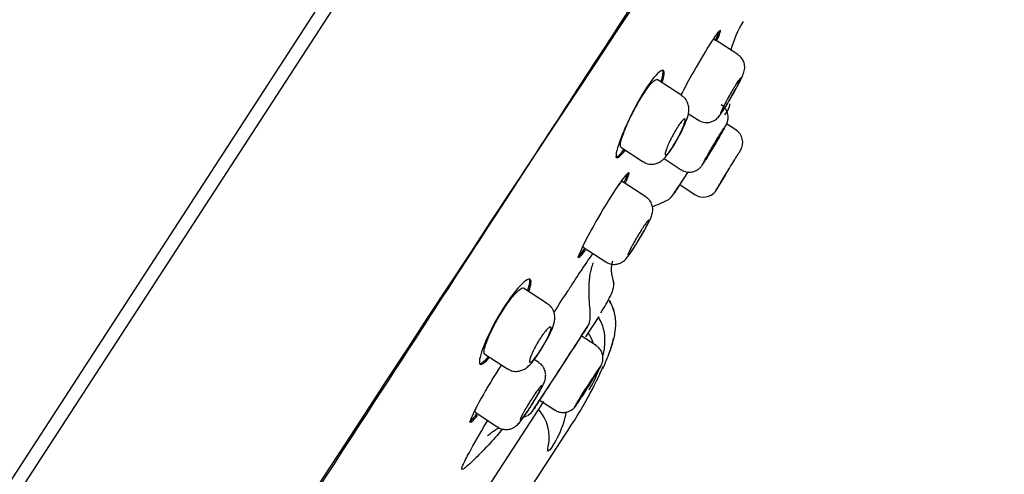
# Model space of a CAD drawing. Units: millimetres. Extents: x -21 to 474, y -35 to 1017.
# Drawn here: x 436 to 473, y 847 to 864 of the extents above; entities that cross this region are included whole.
import ezdxf

# ---------------------------------------------------------------- set-up
doc = ezdxf.new("R2010")
doc.units = ezdxf.units.MM
for name, color, linetype in [('(4_4)_401896XE1_', 7, 'Continuous'), ('(4_4)_401898FH1_', 7, 'Continuous'), ('(4_4)_401906038_', 7, 'Continuous'), ('(4_4)_401909038_', 7, 'Continuous'), ('Default', 7, 'Continuous')]:
    doc.layers.add(name, color=color, linetype=linetype)

# ---------------------------------------------------------------- blocks, each defined once
blk = doc.blocks.new('SE1')
at = {"layer": '(4_4)_401896XE1_', "color": 7, "linetype": 'Continuous'}
for p, q in [((459.867, 857.211), (460.204, 857.362)), ((457.696, 853.11), (457.208, 852.359)), ((457.376, 853.375), (457.374, 853.371)), ((457.375, 853.002), (457.376, 853.377)), ((457.364, 850.458), (457.369, 850.466)), ((455.674, 849.996), (451.938, 844.244)), ((454.941, 849.415), (455.087, 849.481)), ((448.353, 836.286), (456.451, 848.755)), ((455.997, 848.353), (456.007, 848.368))]:
    blk.add_line(p, q, dxfattribs=at)
for centre, radius, start, end in [((2166.156, -270.404), 2049.992, 145.754377, 148.245622), ((466.089, 861.96), 3.668, 147.9546, 165.798), ((461.994, 860.924), 0.502, 327.1405, 357.3148), ((-141.444, 1249.585), 718.273, 327.200174, 327.215342), ((-141.444, 1249.585), 718.273, 326.919298, 326.956338), ((459.977, 857.81), 0.502, 296.818, 326.9941), ((450.247, 854.604), 8.327, 335.9123, 340.3433), ((453.579, 852.695), 4.397, 329.5396, 340.8901), ((450.248, 854.603), 8.326, 335.9122, 335.9543), ((454.823, 849.966), 0.552, 299.7148, 330.9459), ((454.4, 848.693), 1.484, 346.2823, 43.0021), ((454.888, 849.778), 1.624, 340.1137, 353.0876), ((453.007, 850.323), 3.581, 326.9081, 342.1385)]:
    blk.add_arc(centre, radius, start, end, dxfattribs=at)
for centre, major_axis, ratio, start_param, end_param in [((461.419, 859.112), (-0.979, -1.511), 0.001151, 5.214361, 6.283185), ((461.419, 859.112), (-0.979, -1.511), 0.001151, 0, 0.679672), ((456.292, 851.218), (-0.981, -1.509), 0.001593, 2.461919, 6.283185), ((456.292, 851.218), (-0.981, -1.509), 0.001593, 0, 0.679675)]:
    blk.add_ellipse(centre, major_axis=major_axis, ratio=ratio, start_param=start_param, end_param=end_param, dxfattribs=at)
for points, knots in [([(462.016, 863.219), (462.121, 863.44), (462.17, 863.575), (462.126, 863.605), (462.007, 863.455), (461.641, 862.892), (461.401, 862.49), (461.001, 861.782), (460.838, 861.481), (460.704, 861.224)], [0.1445073, 0.1445073, 0.1445073, 0.1445073, 0.25, 0.25, 0.375, 0.375, 0.5, 0.5, 0.5908652, 0.5908652, 0.5908652, 0.5908652]), ([(461.852, 863.216), (461.862, 863.228), (461.871, 863.238), (461.878, 863.246), (461.895, 863.263), (461.906, 863.27), (461.912, 863.266)], [0.19773165, 0.19773165, 0.19773165, 0.19773165, 0.21402604, 0.21402604, 0.21402604, 0.24988511, 0.24988511, 0.24988511, 0.24988511]), ([(460.017, 861.682), (460.095, 861.92), (460.111, 862.075), (459.999, 862.153), (459.845, 862.03), (459.437, 861.496), (459.191, 861.092), (458.754, 860.252), (458.564, 859.818), (458.336, 859.177), (458.297, 858.968), (458.393, 858.896), (458.506, 858.994), (458.664, 859.196)], [0.1444421, 0.1444421, 0.1444421, 0.1444421, 0.25, 0.25, 0.375, 0.375, 0.5, 0.5, 0.625, 0.625, 0.75, 0.75, 0.858511, 0.858511, 0.858511, 0.858511]), ([(459.978, 861.722), (460.053, 861.953), (460.067, 862.103), (460.016, 862.139), (460.016, 862.139), (460.015, 862.139)], [0.1462986, 0.1462986, 0.1462986, 0.1462986, 0.25, 0.25, 0.2509959, 0.2509959, 0.2509959, 0.2509959]), ([(458.988, 860.66), (459.06, 860.797), (459.136, 860.934), (459.211, 861.06), (459.286, 861.185), (459.362, 861.303), (459.432, 861.403), (459.501, 861.502), (459.567, 861.586), (459.623, 861.649), (459.68, 861.712), (459.729, 861.755), (459.767, 861.775), (459.794, 861.79), (459.816, 861.792), (459.831, 861.782)], [0, 0, 0, 0, 0.0526339, 0.0526339, 0.0526339, 0.1052901, 0.1052901, 0.1052901, 0.1576712, 0.1576712, 0.1576712, 0.2103223, 0.2103223, 0.2103223, 0.2493267, 0.2493267, 0.2493267, 0.2493267]), ([(458.501, 859.307), (458.484, 859.318), (458.478, 859.352), (458.484, 859.406), (458.49, 859.462), (458.51, 859.541), (458.54, 859.637), (458.571, 859.734), (458.614, 859.851), (458.667, 859.977), (458.719, 860.103), (458.781, 860.243), (458.849, 860.385), (458.893, 860.476), (458.94, 860.569), (458.988, 860.66)], [0.7490308, 0.7490308, 0.7490308, 0.7490308, 0.8011466, 0.8011466, 0.8011466, 0.8555059, 0.8555059, 0.8555059, 0.9102972, 0.9102972, 0.9102972, 0.965077, 0.965077, 0.965077, 1, 1, 1, 1]), ([(458.669, 857.996), (458.775, 858.217), (458.821, 858.353), (458.768, 858.39), (458.641, 858.245), (458.256, 857.695), (458.006, 857.299), (457.529, 856.487), (457.303, 856.074), (457.006, 855.476), (456.933, 855.289), (456.983, 855.254), (457.072, 855.354), (457.209, 855.543)], [0.1443872, 0.1443872, 0.1443872, 0.1443872, 0.25, 0.25, 0.375, 0.375, 0.5, 0.5, 0.625, 0.625, 0.75, 0.75, 0.8532605, 0.8532605, 0.8532605, 0.8532605]), ([(458.413, 857.919), (458.456, 857.973), (458.491, 858.012), (458.515, 858.034), (458.533, 858.05), (458.546, 858.056), (458.553, 858.051)], [0.16662407, 0.16662407, 0.16662407, 0.16662407, 0.21378817, 0.21378817, 0.21378817, 0.24992013, 0.24992013, 0.24992013, 0.24992013]), ([(457.124, 855.64), (457.124, 855.64), (457.124, 855.641), (457.124, 855.641), (457.115, 855.647), (457.12, 855.678), (457.138, 855.729), (457.144, 855.745), (457.151, 855.763), (457.159, 855.783)], [0.74991117, 0.74991117, 0.74991117, 0.74991117, 0.75080473, 0.75080473, 0.75080473, 0.80453881, 0.80453881, 0.80453881, 0.82144614, 0.82144614, 0.82144614, 0.82144614]), ([(456.564, 854.044), (456.641, 854.162), (456.795, 854.399), (457.081, 854.832), (457.311, 855.172), (457.454, 855.38), (457.486, 855.425)], [0, 0, 0, 0, 0.0313063, 0.0626803, 0.1253813, 0.1440126, 0.1440126, 0.1440126, 0.1440126]), ([(457.377, 853.357), (457.353, 853.636), (457.32, 854.06), (457.36, 854.578), (457.423, 854.849), (457.464, 854.985), (457.488, 855.057), (457.492, 855.071), (457.491, 855.071)], [0, 0, 0, 0, 0.0789, 0.1433481, 0.1715392, 0.1978482, 0.2230798, 0.2427089, 0.2427089, 0.2427089, 0.2427089]), ([(455.137, 854.037), (455.221, 854.273), (455.239, 854.427), (455.118, 854.508), (454.952, 854.393), (454.51, 853.883), (454.242, 853.495), (453.768, 852.675), (453.564, 852.248), (453.328, 851.612), (453.293, 851.403), (453.406, 851.323), (453.529, 851.415), (453.698, 851.61)], [0.1439542, 0.1439542, 0.1439542, 0.1439542, 0.25, 0.25, 0.375, 0.375, 0.5, 0.5, 0.625, 0.625, 0.75, 0.75, 0.8586645, 0.8586645, 0.8586645, 0.8586645]), ([(455.097, 854.07), (455.179, 854.303), (455.196, 854.455), (455.14, 854.492), (455.14, 854.493), (455.14, 854.493)], [0.1448238, 0.1448238, 0.1448238, 0.1448238, 0.25, 0.25, 0.2505281, 0.2505281, 0.2505281, 0.2505281]), ([(457.77, 853.245), (457.841, 853.358), (458.043, 853.682), (458.254, 854.121), (458.247, 854.285), (458.237, 854.374)], [0, 0, 0, 0, 0.17609, 0.599715, 1, 1, 1, 1]), ([(454.027, 853.069), (454.105, 853.202), (454.187, 853.335), (454.268, 853.456), (454.349, 853.577), (454.431, 853.69), (454.506, 853.785), (454.582, 853.881), (454.653, 853.962), (454.715, 854.022), (454.777, 854.082), (454.83, 854.123), (454.871, 854.141), (454.901, 854.154), (454.924, 854.156), (454.94, 854.145)], [0, 0, 0, 0, 0.0524337, 0.0524337, 0.0524337, 0.104864, 0.104864, 0.104864, 0.1573903, 0.1573903, 0.1573903, 0.2106128, 0.2106128, 0.2106128, 0.2497347, 0.2497347, 0.2497347, 0.2497347]), ([(456.052, 853.248), (456.226, 853.522), (456.399, 853.79), (456.561, 854.041), (456.564, 854.044)], [0.93483468, 0.93483468, 0.93483468, 0.93483468, 0.99909073, 1, 1, 1, 1]), ([(458.075, 853.694), (458.163, 853.554), (458.227, 853.404), (458.3, 853.082), (458.31, 852.918), (458.292, 852.59), (458.265, 852.429), (458.191, 852.112), (458.143, 851.957), (458.089, 851.803)], [0, 0, 0, 0, 0.25, 0.25, 0.5, 0.5, 0.75, 0.75, 1, 1, 1, 1]), ([(453.518, 851.73), (453.498, 851.743), (453.491, 851.779), (453.496, 851.835), (453.501, 851.892), (453.521, 851.973), (453.553, 852.069), (453.585, 852.166), (453.631, 852.282), (453.687, 852.408), (453.742, 852.532), (453.809, 852.669), (453.882, 852.807), (453.928, 852.894), (453.977, 852.982), (454.027, 853.069)], [0.7493524, 0.7493524, 0.7493524, 0.7493524, 0.8021686, 0.8021686, 0.8021686, 0.8568882, 0.8568882, 0.8568882, 0.911719, 0.911719, 0.911719, 0.966117, 0.966117, 0.966117, 1, 1, 1, 1]), ([(457.066, 852.405), (457.102, 852.46), (457.134, 852.51), (457.293, 852.755), (457.33, 852.813), (457.193, 852.606), (457.021, 852.343), (456.79, 851.988)], [0.446518, 0.446518, 0.446518, 0.446518, 0.5, 0.5, 0.75, 0.75, 1, 1, 1, 1]), ([(457.233, 852.663), (457.258, 852.701), (457.289, 852.751), (457.298, 852.764), (457.308, 852.78), (457.316, 852.795), (457.333, 852.828), (457.362, 852.899), (457.369, 852.958), (457.374, 853)], [0, 0, 0, 0, 0.489528, 0.664298, 0.706551, 0.73186, 0.763751, 0.860424, 1, 1, 1, 1]), ([(457.857, 851.685), (457.892, 851.843), (457.916, 852.004), (457.926, 852.327), (457.913, 852.485), (457.834, 852.795), (457.767, 852.944), (457.678, 853.081)], [0.2393495, 0.2393495, 0.2393495, 0.2393495, 0.5, 0.5, 0.75, 0.75, 1, 1, 1, 1]), ([(456.79, 851.988), (456.558, 851.632), (456.276, 851.198), (455.767, 850.414), (455.54, 850.064), (455.339, 849.752), (455.295, 849.685), (455.28, 849.661)], [0, 0, 0, 0, 0.25, 0.25, 0.5, 0.5, 0.6320843, 0.6320843, 0.6320843, 0.6320843]), ([(454.127, 851.326), (454.026, 851.172), (453.922, 851.009), (453.573, 850.443), (453.341, 850.033), (453.038, 849.438), (452.967, 849.252), (453.023, 849.213), (453.115, 849.306), (453.254, 849.487)], [0.4484431, 0.4484431, 0.4484431, 0.4484431, 0.5, 0.5, 0.625, 0.625, 0.75, 0.75, 0.8517947, 0.8517947, 0.8517947, 0.8517947]), ([(455.301, 849.692), (455.304, 849.695), (455.306, 849.699), (455.348, 849.763), (455.422, 849.875), (455.521, 850.027)], [0.7409224, 0.7409224, 0.7409224, 0.7409224, 0.75, 0.75, 0.8929419, 0.8929419, 0.8929419, 0.8929419]), ([(453.168, 849.597), (453.168, 849.597), (453.168, 849.597), (453.167, 849.597), (453.158, 849.605), (453.162, 849.636), (453.18, 849.687), (453.192, 849.724), (453.212, 849.772), (453.238, 849.828)], [0.74999984, 0.74999984, 0.74999984, 0.74999984, 0.75094786, 0.75094786, 0.75094786, 0.80480582, 0.80480582, 0.80480582, 0.84316019, 0.84316019, 0.84316019, 0.84316019]), ([(454.153, 848.977), (454.089, 848.894), (453.861, 848.616), (453.484, 848.213), (453.101, 847.833), (452.837, 847.584), (452.692, 847.478), (452.669, 847.524), (452.734, 847.704), (452.963, 848.154), (453.342, 848.816), (453.618, 849.284), (453.625, 849.296)], [0.0378033, 0.0378033, 0.0378033, 0.0378033, 0.0625998, 0.1251289, 0.187711, 0.2503211, 0.3129131, 0.3755081, 0.415097, 0.5006916, 0.625542, 0.6289121, 0.6289121, 0.6289121, 0.6289121]), ([(453.618, 848.729), (453.619, 848.728), (453.628, 848.735), (453.674, 848.777), (453.742, 848.832), (453.851, 848.916), (453.958, 848.983), (454.021, 849.019)], [0.6263956, 0.6263956, 0.6263956, 0.6263956, 0.6767576, 0.7138503, 0.7484849, 0.7841195, 0.8316049, 0.8316049, 0.8316049, 0.8316049]), ([(455.997, 848.353), (455.926, 848.244), (455.873, 848.181), (455.82, 848.175), (455.82, 848.233), (455.841, 848.341)], [0, 0, 0, 0, 0.5, 0.5, 1, 1, 1, 1])]:
    blk.add_open_spline(points, degree=3, knots=knots, dxfattribs=at)
for points in [[(461.952, 863.199), (462.031, 863.362), (462.082, 863.484), (462.102, 863.553)], [(458.308, 858.956), (458.355, 858.925), (458.473, 859.03), (458.636, 859.243)], [(458.627, 858.023), (458.698, 858.171), (458.742, 858.281), (458.756, 858.343)], [(459.652, 857.129), (459.724, 857.157), (459.795, 857.184), (459.867, 857.211)], [(456.919, 855.297), (456.943, 855.282), (457.042, 855.395), (457.194, 855.608)], [(458.264, 854.302), (458.15, 854.664), (458.13, 854.944), (458.205, 855.142)], [(458.258, 853.265), (458.221, 853.417), (458.159, 853.561), (458.075, 853.694)], [(457.3, 852.499), (457.373, 852.394), (457.432, 852.284), (457.475, 852.169)], [(458.089, 851.803), (458.146, 851.965), (458.197, 852.128), (458.234, 852.295)], [(453.312, 851.387), (453.367, 851.352), (453.493, 851.448), (453.667, 851.649)], [(456.451, 848.755), (457.107, 849.747), (457.578, 850.595), (457.865, 851.298)], [(457.364, 850.458), (457.346, 850.431), (457.334, 850.416), (457.327, 850.413)], [(452.956, 849.258), (452.982, 849.241), (453.077, 849.339), (453.222, 849.527)]]:
    blk.add_open_spline(points, degree=3, dxfattribs=at)
at = {"layer": '(4_4)_401898FH1_', "color": 7, "linetype": 'Continuous'}
for p, q in [((462.783, 862.7), (461.913, 863.266)), ((460.73, 861.198), (459.832, 861.782)), ((460.968, 860.54), (461.341, 860.298)), ((462.713, 859.94), (462.374, 860.16)), ((458.501, 859.307), (459.321, 858.775)), ((460.085, 858.889), (460.711, 858.483)), ((462.888, 859.204), (462.821, 859.094)), ((462.882, 859.195), (462.901, 859.225)), ((461.962, 857.689), (462.328, 858.287)), ((459.417, 857.49), (458.553, 858.051)), ((460.657, 857.937), (461.229, 857.565)), ((457.124, 855.64), (457.951, 855.104)), ((454.821, 854.223), (454.813, 854.228)), ((455.819, 853.574), (454.94, 854.145)), ((457.597, 852.04), (457.054, 852.392)), ((453.518, 851.73), (454.354, 851.187)), ((455.497, 851.423), (455.329, 851.532)), ((455.528, 850.045), (456.093, 849.678)), ((453.168, 849.597), (454.003, 849.055))]:
    blk.add_line(p, q, dxfattribs=at)
for centre, radius, start, end in [((462.413, 859.479), 0.55, 328.661, 57.3347), ((461.529, 858.027), 0.55, 236.9831, 321.8955), ((475.917, 838.92), 21.976, 145.8288, 148.1712)]:
    blk.add_arc(centre, radius, start, end, dxfattribs=at)
for points, knots in [([(462.533, 861.118), (462.557, 861.159), (462.632, 861.287), (462.769, 861.537), (462.909, 861.809), (462.978, 861.957), (463.021, 862.091), (463.04, 862.214), (463.029, 862.361), (462.967, 862.519), (462.874, 862.644), (462.801, 862.682), (462.779, 862.693)], [0, 0, 0, 0, 0.063332, 0.230618, 0.399426, 0.587774, 0.657904, 0.71932, 0.789958, 0.873033, 0.96711, 1, 1, 1, 1]), ([(462.489, 861.222), (462.53, 861.295), (462.573, 861.369), (462.613, 861.437), (462.654, 861.505), (462.693, 861.569), (462.728, 861.625), (462.763, 861.68), (462.795, 861.728), (462.82, 861.764), (462.846, 861.801), (462.866, 861.827), (462.879, 861.84), (462.893, 861.854), (462.899, 861.855), (462.899, 861.844), (462.898, 861.834), (462.891, 861.81), (462.876, 861.776), (462.862, 861.742), (462.841, 861.696), (462.814, 861.643), (462.787, 861.589), (462.755, 861.526), (462.719, 861.459), (462.683, 861.391), (462.642, 861.318), (462.601, 861.245), (462.56, 861.172), (462.517, 861.097), (462.475, 861.026), (462.434, 860.956), (462.392, 860.888), (462.355, 860.828), (462.318, 860.768), (462.283, 860.714), (462.254, 860.671), (462.226, 860.628), (462.202, 860.595), (462.184, 860.574), (462.167, 860.552), (462.156, 860.543), (462.153, 860.546), (462.149, 860.549), (462.152, 860.565), (462.163, 860.592), (462.173, 860.619), (462.19, 860.658), (462.213, 860.706), (462.236, 860.754), (462.266, 860.813), (462.299, 860.876), (462.333, 860.94), (462.371, 861.011), (462.411, 861.084), (462.436, 861.129), (462.462, 861.176), (462.489, 861.222)], [0, 0, 0, 0, 0.053576, 0.053576, 0.053576, 0.107159, 0.107159, 0.107159, 0.160634, 0.160634, 0.160634, 0.214059, 0.214059, 0.214059, 0.267564, 0.267564, 0.267564, 0.321237, 0.321237, 0.321237, 0.375089, 0.375089, 0.375089, 0.429051, 0.429051, 0.429051, 0.483007, 0.483007, 0.483007, 0.53685, 0.53685, 0.53685, 0.590524, 0.590524, 0.590524, 0.644046, 0.644046, 0.644046, 0.697495, 0.697495, 0.697495, 0.750978, 0.750978, 0.750978, 0.804587, 0.804587, 0.804587, 0.858366, 0.858366, 0.858366, 0.912288, 0.912288, 0.912288, 0.966262, 0.966262, 0.966262, 1, 1, 1, 1]), ([(460.589, 859.63), (460.6, 859.649), (460.669, 859.767), (460.796, 860.027), (460.927, 860.34), (460.991, 860.554), (460.996, 860.779), (460.949, 860.955), (460.854, 861.108), (460.766, 861.165), (460.725, 861.191)], [0, 0, 0, 0, 0.029815, 0.221276, 0.420718, 0.637119, 0.733132, 0.82804, 0.932134, 1, 1, 1, 1]), ([(461.345, 860.304), (461.358, 860.292), (461.419, 860.241), (461.563, 860.207), (461.728, 860.209), (461.861, 860.249), (461.961, 860.306), (462.032, 860.365), (462.085, 860.421), (462.155, 860.508), (462.252, 860.653), (462.402, 860.892), (462.491, 861.047), (462.533, 861.118)], [0, 0, 0, 0, 0.024935, 0.129555, 0.212483, 0.282794, 0.343632, 0.395413, 0.44383, 0.515322, 0.707018, 0.883497, 1, 1, 1, 1]), ([(461.881, 859.295), (461.912, 859.347), (461.993, 859.481), (462.135, 859.724), (462.272, 859.963), (462.341, 860.091), (462.375, 860.159), (462.398, 860.215), (462.423, 860.296), (462.438, 860.429), (462.407, 860.597), (462.316, 860.762), (462.227, 860.828), (462.178, 860.862)], [0, 0, 0, 0, 0.079198, 0.234172, 0.389482, 0.551985, 0.615428, 0.649825, 0.686009, 0.74678, 0.836392, 0.923448, 1, 1, 1, 1]), ([(460.403, 859.741), (460.442, 859.815), (460.484, 859.888), (460.524, 859.955), (460.564, 860.022), (460.605, 860.086), (460.642, 860.139), (460.679, 860.193), (460.714, 860.238), (460.744, 860.272), (460.774, 860.306), (460.799, 860.329), (460.819, 860.34), (460.838, 860.351), (460.851, 860.35), (460.857, 860.336), (460.864, 860.323), (460.863, 860.296), (460.855, 860.259), (460.847, 860.222), (460.832, 860.173), (460.811, 860.116), (460.789, 860.059), (460.761, 859.992), (460.729, 859.922), (460.697, 859.852), (460.659, 859.776), (460.62, 859.701), (460.58, 859.627), (460.538, 859.551), (460.497, 859.48), (460.455, 859.41), (460.414, 859.342), (460.375, 859.283), (460.336, 859.224), (460.299, 859.172), (460.267, 859.131), (460.235, 859.091), (460.207, 859.059), (460.185, 859.041), (460.162, 859.022), (460.146, 859.015), (460.136, 859.02), (460.126, 859.026), (460.123, 859.045), (460.127, 859.074), (460.13, 859.104), (460.141, 859.147), (460.158, 859.198), (460.175, 859.25), (460.199, 859.312), (460.228, 859.379), (460.257, 859.446), (460.291, 859.521), (460.328, 859.596), (460.352, 859.644), (460.377, 859.693), (460.403, 859.741)], [0, 0, 0, 0, 0.052782, 0.052782, 0.052782, 0.105582, 0.105582, 0.105582, 0.158165, 0.158165, 0.158165, 0.210953, 0.210953, 0.210953, 0.264367, 0.264367, 0.264367, 0.318522, 0.318522, 0.318522, 0.373186, 0.373186, 0.373186, 0.427914, 0.427914, 0.427914, 0.482263, 0.482263, 0.482263, 0.535988, 0.535988, 0.535988, 0.589115, 0.589115, 0.589115, 0.641898, 0.641898, 0.641898, 0.694707, 0.694707, 0.694707, 0.747895, 0.747895, 0.747895, 0.801683, 0.801683, 0.801683, 0.856074, 0.856074, 0.856074, 0.910813, 0.910813, 0.910813, 0.965454, 0.965454, 0.965454, 1, 1, 1, 1]), ([(462.29, 860.015), (462.287, 860.006), (462.276, 859.984), (462.259, 859.951), (462.241, 859.919), (462.217, 859.875), (462.188, 859.823), (462.158, 859.771), (462.123, 859.709), (462.085, 859.644), (462.047, 859.578), (462.005, 859.506), (461.962, 859.434), (461.92, 859.362), (461.875, 859.288), (461.833, 859.218), (461.791, 859.148), (461.75, 859.08), (461.713, 859.02), (461.676, 858.959), (461.642, 858.905), (461.614, 858.862), (461.586, 858.818), (461.564, 858.784), (461.549, 858.761)], [0.2683304, 0.2683304, 0.2683304, 0.2683304, 0.3219829, 0.3219829, 0.3219829, 0.3756903, 0.3756903, 0.3756903, 0.4294503, 0.4294503, 0.4294503, 0.4832376, 0.4832376, 0.4832376, 0.5370157, 0.5370157, 0.5370157, 0.5907532, 0.5907532, 0.5907532, 0.6444366, 0.6444366, 0.6444366, 0.6980754, 0.6980754, 0.6980754, 0.6980754]), ([(461.893, 859.385), (461.936, 859.457), (461.98, 859.53), (462.021, 859.598), (462.062, 859.665), (462.101, 859.73), (462.136, 859.786), (462.17, 859.841), (462.201, 859.89), (462.225, 859.927), (462.249, 859.965), (462.267, 859.992), (462.278, 860.007), (462.286, 860.017), (462.29, 860.021), (462.291, 860.02)], [0, 0, 0, 0, 0.0537062, 0.0537062, 0.0537062, 0.1074152, 0.1074152, 0.1074152, 0.161083, 0.161083, 0.161083, 0.2147097, 0.2147097, 0.2147097, 0.2500693, 0.2500693, 0.2500693, 0.2500693]), ([(459.326, 858.783), (459.349, 858.764), (459.42, 858.709), (459.581, 858.677), (459.754, 858.69), (459.897, 858.742), (460.013, 858.818), (460.127, 858.926), (460.257, 859.087), (460.428, 859.343), (460.536, 859.534), (460.589, 859.63)], [0, 0, 0, 0, 0.041443, 0.148402, 0.235944, 0.314851, 0.392279, 0.482618, 0.647719, 0.848281, 1, 1, 1, 1]), ([(460.716, 858.489), (460.733, 858.475), (460.796, 858.424), (460.94, 858.391), (461.101, 858.395), (461.229, 858.434), (461.325, 858.489), (461.391, 858.544), (461.431, 858.587), (461.456, 858.618), (461.487, 858.66), (461.537, 858.734), (461.64, 858.897), (461.773, 859.113), (461.85, 859.243), (461.881, 859.295)], [0, 0, 0, 0, 0.031083, 0.130315, 0.209202, 0.275599, 0.331673, 0.377026, 0.409199, 0.436111, 0.475097, 0.581401, 0.756337, 0.917136, 1, 1, 1, 1]), ([(461.524, 858.73), (461.524, 858.73), (461.524, 858.73), (461.524, 858.73), (461.522, 858.732), (461.529, 858.746), (461.542, 858.772), (461.555, 858.797), (461.575, 858.835), (461.601, 858.881), (461.627, 858.928), (461.659, 858.984), (461.695, 859.047), (461.731, 859.109), (461.771, 859.178), (461.813, 859.249), (461.839, 859.294), (461.866, 859.339), (461.893, 859.385)], [0.7501112, 0.7501112, 0.7501112, 0.7501112, 0.751698, 0.751698, 0.751698, 0.8053393, 0.8053393, 0.8053393, 0.8590265, 0.8590265, 0.8590265, 0.9127675, 0.9127675, 0.9127675, 0.9665474, 0.9665474, 0.9665474, 1, 1, 1, 1]), ([(461.954, 857.678), (461.954, 857.678), (461.957, 857.683), (461.964, 857.694), (461.975, 857.712), (461.995, 857.745), (462.023, 857.79), (462.043, 857.822), (462.066, 857.861), (462.093, 857.905), (462.128, 857.961), (462.168, 858.027), (462.211, 858.097), (462.258, 858.174), (462.31, 858.259), (462.363, 858.346), (462.416, 858.432), (462.47, 858.521), (462.522, 858.607), (462.575, 858.692), (462.626, 858.776), (462.672, 858.851), (462.717, 858.926), (462.759, 858.994), (462.793, 859.05), (462.803, 859.066), (462.812, 859.08), (462.821, 859.094)], [0.5002919, 0.5002919, 0.5002919, 0.5002919, 0.5410463, 0.5410463, 0.5410463, 0.6075568, 0.6075568, 0.6075568, 0.6549098, 0.6549098, 0.6549098, 0.715273, 0.715273, 0.715273, 0.7818254, 0.7818254, 0.7818254, 0.8483955, 0.8483955, 0.8483955, 0.9149732, 0.9149732, 0.9149732, 0.9815435, 0.9815435, 0.9815435, 1, 1, 1, 1]), ([(459.169, 855.921), (459.172, 855.926), (459.232, 856.022), (459.359, 856.245), (459.513, 856.528), (459.605, 856.724), (459.661, 856.874), (459.676, 857.049), (459.649, 857.204), (459.565, 857.37), (459.474, 857.444), (459.419, 857.487)], [0, 0, 0, 0, 0.007395, 0.179367, 0.351521, 0.538982, 0.671417, 0.737349, 0.816025, 0.906797, 1, 1, 1, 1]), ([(459.102, 856.026), (459.144, 856.098), (459.189, 856.17), (459.23, 856.237), (459.272, 856.304), (459.313, 856.367), (459.35, 856.422), (459.386, 856.476), (459.42, 856.523), (459.447, 856.558), (459.474, 856.594), (459.495, 856.619), (459.51, 856.632), (459.524, 856.645), (459.532, 856.646), (459.532, 856.635), (459.533, 856.624), (459.525, 856.6), (459.511, 856.566), (459.497, 856.531), (459.476, 856.485), (459.449, 856.432), (459.422, 856.378), (459.389, 856.315), (459.352, 856.248), (459.315, 856.182), (459.274, 856.109), (459.232, 856.037), (459.19, 855.964), (459.145, 855.89), (459.102, 855.821), (459.059, 855.751), (459.017, 855.684), (458.978, 855.625), (458.939, 855.566), (458.903, 855.513), (458.873, 855.471), (458.843, 855.429), (458.818, 855.397), (458.799, 855.376), (458.781, 855.356), (458.769, 855.347), (458.764, 855.351), (458.759, 855.354), (458.762, 855.371), (458.772, 855.398), (458.781, 855.425), (458.799, 855.465), (458.822, 855.513), (458.845, 855.561), (458.875, 855.619), (458.908, 855.683), (458.942, 855.746), (458.981, 855.817), (459.022, 855.889), (459.048, 855.934), (459.075, 855.98), (459.102, 856.026)], [0, 0, 0, 0, 0.053473, 0.053473, 0.053473, 0.10695, 0.10695, 0.10695, 0.160375, 0.160375, 0.160375, 0.213852, 0.213852, 0.213852, 0.267483, 0.267483, 0.267483, 0.321298, 0.321298, 0.321298, 0.375245, 0.375245, 0.375245, 0.429213, 0.429213, 0.429213, 0.483088, 0.483088, 0.483088, 0.536801, 0.536801, 0.536801, 0.590352, 0.590352, 0.590352, 0.643809, 0.643809, 0.643809, 0.697275, 0.697275, 0.697275, 0.750849, 0.750849, 0.750849, 0.804589, 0.804589, 0.804589, 0.858485, 0.858485, 0.858485, 0.912458, 0.912458, 0.912458, 0.96639, 0.96639, 0.96639, 1, 1, 1, 1]), ([(457.955, 855.111), (457.994, 855.085), (458.076, 855.031), (458.237, 855.007), (458.39, 855.026), (458.511, 855.073), (458.601, 855.132), (458.669, 855.193), (458.744, 855.276), (458.84, 855.404), (458.998, 855.641), (459.109, 855.822), (459.169, 855.921)], [0, 0, 0, 0, 0.066422, 0.161077, 0.238832, 0.306321, 0.365615, 0.419756, 0.487837, 0.648758, 0.835643, 1, 1, 1, 1]), ([(455.66, 852.019), (455.716, 852.113), (455.826, 852.3), (455.98, 852.624), (456.067, 852.859), (456.095, 853.104), (456.049, 853.314), (455.946, 853.483), (455.856, 853.541), (455.815, 853.566)], [0, 0, 0, 0, 0.150807, 0.348668, 0.582456, 0.70445, 0.823234, 0.931087, 1, 1, 1, 1]), ([(455.453, 852.143), (455.495, 852.214), (455.54, 852.286), (455.583, 852.351), (455.627, 852.416), (455.67, 852.476), (455.71, 852.528), (455.75, 852.58), (455.788, 852.623), (455.82, 852.656), (455.853, 852.688), (455.881, 852.71), (455.902, 852.72), (455.923, 852.73), (455.938, 852.728), (455.945, 852.714), (455.951, 852.7), (455.951, 852.673), (455.942, 852.635), (455.934, 852.597), (455.918, 852.548), (455.895, 852.492), (455.872, 852.435), (455.842, 852.37), (455.807, 852.301), (455.773, 852.232), (455.733, 852.159), (455.691, 852.085), (455.65, 852.013), (455.605, 851.94), (455.561, 851.871), (455.518, 851.803), (455.473, 851.738), (455.432, 851.681), (455.39, 851.624), (455.351, 851.574), (455.316, 851.534), (455.282, 851.495), (455.251, 851.465), (455.227, 851.448), (455.202, 851.43), (455.184, 851.424), (455.173, 851.431), (455.162, 851.437), (455.158, 851.457), (455.161, 851.487), (455.165, 851.518), (455.176, 851.561), (455.194, 851.612), (455.212, 851.664), (455.238, 851.725), (455.268, 851.792), (455.299, 851.858), (455.335, 851.931), (455.375, 852.004), (455.4, 852.05), (455.426, 852.097), (455.453, 852.143)], [0, 0, 0, 0, 0.052622, 0.052622, 0.052622, 0.105242, 0.105242, 0.105242, 0.157941, 0.157941, 0.157941, 0.211196, 0.211196, 0.211196, 0.265198, 0.265198, 0.265198, 0.319785, 0.319785, 0.319785, 0.37454, 0.37454, 0.37454, 0.429, 0.429, 0.429, 0.482867, 0.482867, 0.482867, 0.536109, 0.536109, 0.536109, 0.588937, 0.588937, 0.588937, 0.641707, 0.641707, 0.641707, 0.694787, 0.694787, 0.694787, 0.748436, 0.748436, 0.748436, 0.802708, 0.802708, 0.802708, 0.857403, 0.857403, 0.857403, 0.912107, 0.912107, 0.912107, 0.966348, 0.966348, 0.966348, 1, 1, 1, 1]), ([(456.838, 849.813), (456.842, 849.818), (456.869, 849.851), (456.919, 849.923), (457.034, 850.094), (457.199, 850.35), (457.378, 850.633), (457.55, 850.911), (457.691, 851.145), (457.757, 851.262), (457.793, 851.333), (457.82, 851.399), (457.845, 851.495), (457.853, 851.634), (457.812, 851.801), (457.716, 851.953), (457.632, 852.008), (457.593, 852.032)], [0, 0, 0, 0, 0.012305, 0.081613, 0.189201, 0.288493, 0.392724, 0.495772, 0.599731, 0.709255, 0.745503, 0.77171, 0.801345, 0.840895, 0.901138, 0.960531, 1, 1, 1, 1]), ([(454.359, 851.196), (454.393, 851.171), (454.473, 851.115), (454.64, 851.087), (454.81, 851.106), (454.953, 851.162), (455.078, 851.247), (455.222, 851.384), (455.395, 851.603), (455.57, 851.861), (455.643, 851.989), (455.66, 852.019)], [0, 0, 0, 0, 0.058342, 0.161374, 0.248607, 0.330483, 0.41674, 0.533268, 0.763767, 0.952445, 1, 1, 1, 1]), ([(455.263, 849.898), (455.312, 849.978), (455.414, 850.142), (455.568, 850.414), (455.669, 850.618), (455.724, 850.755), (455.753, 850.897), (455.751, 851.043), (455.701, 851.206), (455.608, 851.346), (455.526, 851.395), (455.492, 851.415)], [0, 0, 0, 0, 0.12764, 0.305309, 0.495537, 0.61912, 0.686503, 0.760083, 0.847645, 0.945973, 1, 1, 1, 1]), ([(455.162, 849.971), (455.206, 850.042), (455.252, 850.114), (455.296, 850.18), (455.339, 850.246), (455.381, 850.308), (455.419, 850.361), (455.457, 850.414), (455.492, 850.46), (455.52, 850.495), (455.549, 850.53), (455.571, 850.555), (455.587, 850.567), (455.602, 850.579), (455.611, 850.58), (455.611, 850.568), (455.612, 850.557), (455.605, 850.533), (455.59, 850.498), (455.576, 850.464), (455.554, 850.418), (455.527, 850.365), (455.499, 850.312), (455.465, 850.249), (455.427, 850.183), (455.389, 850.117), (455.347, 850.045), (455.303, 849.974), (455.26, 849.903), (455.214, 849.83), (455.17, 849.761), (455.126, 849.693), (455.082, 849.627), (455.042, 849.569), (455.002, 849.511), (454.964, 849.459), (454.933, 849.418), (454.901, 849.376), (454.875, 849.344), (454.855, 849.325), (454.836, 849.305), (454.823, 849.297), (454.817, 849.301), (454.812, 849.305), (454.814, 849.321), (454.824, 849.349), (454.834, 849.376), (454.851, 849.416), (454.875, 849.464), (454.898, 849.512), (454.929, 849.57), (454.964, 849.633), (454.999, 849.696), (455.039, 849.766), (455.081, 849.836), (455.107, 849.881), (455.135, 849.926), (455.162, 849.971)], [0, 0, 0, 0, 0.053435, 0.053435, 0.053435, 0.106869, 0.106869, 0.106869, 0.160323, 0.160323, 0.160323, 0.213914, 0.213914, 0.213914, 0.26769, 0.26769, 0.26769, 0.321615, 0.321615, 0.321615, 0.375589, 0.375589, 0.375589, 0.429493, 0.429493, 0.429493, 0.483245, 0.483245, 0.483245, 0.536828, 0.536828, 0.536828, 0.590297, 0.590297, 0.590297, 0.643751, 0.643751, 0.643751, 0.697295, 0.697295, 0.697295, 0.750996, 0.750996, 0.750996, 0.804862, 0.804862, 0.804862, 0.858826, 0.858826, 0.858826, 0.912778, 0.912778, 0.912778, 0.966605, 0.966605, 0.966605, 1, 1, 1, 1]), ([(456.832, 849.805), (456.829, 849.801), (456.826, 849.798), (456.824, 849.795), (456.815, 849.785), (456.815, 849.79), (456.824, 849.809), (456.833, 849.828), (456.852, 849.862), (456.878, 849.907), (456.897, 849.94), (456.92, 849.98), (456.947, 850.024), (456.981, 850.08), (457.02, 850.146), (457.063, 850.216), (457.111, 850.293), (457.163, 850.378), (457.217, 850.464), (457.226, 850.479), (457.236, 850.494), (457.246, 850.51)], [0.664421, 0.664421, 0.664421, 0.664421, 0.6808158, 0.6808158, 0.6808158, 0.7473562, 0.7473562, 0.7473562, 0.8139182, 0.8139182, 0.8139182, 0.8613577, 0.8613577, 0.8613577, 0.921721, 0.921721, 0.921721, 0.9882898, 0.9882898, 0.9882898, 1, 1, 1, 1]), ([(454.005, 849.058), (454.012, 849.052), (454.066, 849.004), (454.204, 848.967), (454.371, 848.962), (454.508, 848.998), (454.614, 849.053), (454.693, 849.114), (454.77, 849.19), (454.866, 849.306), (455.016, 849.514), (455.17, 849.747), (455.243, 849.866), (455.263, 849.898)], [0, 0, 0, 0, 0.012237, 0.116016, 0.198595, 0.269365, 0.332076, 0.389136, 0.453738, 0.579648, 0.776153, 0.948328, 1, 1, 1, 1]), ([(456.094, 849.68), (456.098, 849.676), (456.149, 849.629), (456.284, 849.592), (456.448, 849.585), (456.583, 849.618), (456.684, 849.669), (456.756, 849.723), (456.8, 849.767), (456.824, 849.795), (456.833, 849.807), (456.838, 849.813)], [0, 0, 0, 0, 0.017439, 0.246807, 0.427031, 0.577922, 0.705818, 0.810443, 0.886856, 0.9513, 1, 1, 1, 1])]:
    blk.add_open_spline(points, degree=3, knots=knots, dxfattribs=at)
at = {"layer": '(4_4)_401906038_', "color": 7, "linetype": 'Continuous'}
blk.add_line((463.939, 889.886), (413.772, 812.636), dxfattribs=at)
blk.add_open_spline([(463.841, 890.246), (450.595, 896.909), (435.994, 895.945), (425.472, 888.763), (415.159, 876.418), (406.17, 862.434), (398.799, 848.756), (392.772, 835.71), (392.46, 835.028)], degree=7, knots=[0, 0, 0, 0, 0, 0, 0, 0, 0.7292128, 0.7695756, 0.7695756, 0.7695756, 0.7695756, 0.7695756, 0.7695756, 0.7695756, 0.7695756], dxfattribs=at)
at = {"layer": '(4_4)_401909038_', "color": 7, "linetype": 'Continuous'}
blk.add_line((414.175, 812.339), (464.426, 889.719), dxfattribs=at)
blk.add_open_spline([(421.417, 806.757), (421.434, 806.783), (421.48, 806.854), (421.751, 807.269), (422.179, 807.928), (422.775, 808.844), (423.529, 810.006), (424.44, 811.408), (425.379, 812.853), (426.303, 814.276), (427.188, 815.639), (428.052, 816.969), (428.934, 818.327), (429.87, 819.769), (431.195, 821.81), (432.985, 824.565), (435.303, 828.134), (437.765, 831.926), (440.333, 835.88), (442.973, 839.945), (445.657, 844.078), (448.355, 848.233), (451.038, 852.364), (453.664, 856.409), (456.174, 860.274), (458.511, 863.872), (460.305, 866.634), (461.629, 868.674), (462.598, 870.166), (463.617, 871.735), (464.734, 873.455), (465.943, 875.316), (467.203, 877.257), (468.47, 879.208), (469.689, 881.085), (470.692, 882.63), (471.474, 883.836), (472.039, 884.707), (472.439, 885.325), (472.505, 885.427), (472.539, 885.48)], degree=3, knots=[0, 0, 0, 0, 0.01319, 0.039647, 0.064611, 0.088078, 0.117028, 0.143303, 0.166901, 0.187828, 0.206095, 0.222364, 0.238626, 0.255023, 0.27156, 0.305057, 0.339129, 0.373423, 0.407709, 0.441962, 0.476173, 0.510361, 0.544574, 0.578829, 0.612715, 0.64522, 0.676274, 0.691256, 0.705889, 0.722104, 0.741221, 0.763249, 0.788207, 0.816117, 0.846993, 0.880835, 0.908159, 0.937132, 0.967744, 1, 1, 1, 1], dxfattribs=at)

msp = doc.modelspace()

# ---------------------------------------------------------------- block references
at = {"layer": 'Default'}
msp.add_blockref('SE1', (0, 0), dxfattribs=at)

doc.saveas('drawing.dxf')
